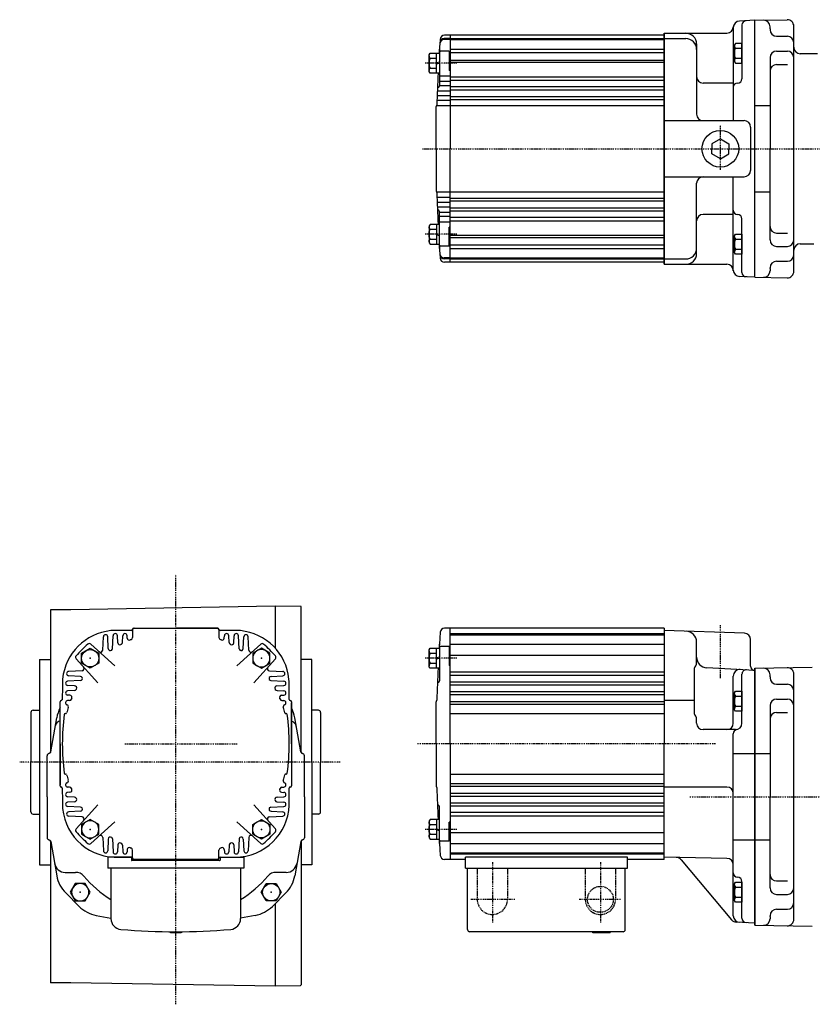
# Model space of a CAD drawing. Extents: x -552 to 523, y -195 to 283.
# Drawn here: x -552 to -185, y -194 to 262 of the extents above; entities that cross this region are included whole.
import ezdxf

# ---------------------------------------------------------------- set-up
doc = ezdxf.new("R2010")
doc.units = 0
doc.header["$MEASUREMENT"] = 0
doc.linetypes.add('CENTER', pattern=[1, 0.5, -0.25, 0, -0.25])
doc.linetypes.add('DASHED', pattern=[0.75, 0.5, -0.25])
doc.layers.get('0').update_dxf_attribs({"color": 53})

# ---------------------------------------------------------------- blocks, each defined once
blk = doc.blocks.new('ZU_SYM_K__CAD_SYM_POO_SYM_N20_-1')
at = {"linetype": 'Continuous', "lineweight": -3}
for p, q in [((-4.6, 0.000001), (-2.300001, 4)), ((-2.299999, 4), (2.299999, 4)), ((2.300001, 4), (4.6, 0.000001)), ((-2.300001, -4), (-4.6, -0.000001)), ((2.299999, -4), (-2.299999, -4)), ((4.6, -0.000001), (2.300001, -4))]:
    blk.add_line(p, q, dxfattribs=at)
blk.add_circle((0, 0), 4, dxfattribs=at)
blk.add_point((0, 0), dxfattribs=at)
blk = doc.blocks.new('ZU_SYM_K__CAD_SYM_POO_SYM_N20_00001-1')
at = {"linetype": 'Continuous', "lineweight": -3}
for p, q in [((-4.6, 0.000001), (-2.300001, 4)), ((-2.299999, 4), (2.299999, 4)), ((2.300001, 4), (4.6, 0.000001)), ((-2.300001, -4), (-4.6, -0.000001)), ((2.299999, -4), (-2.299999, -4)), ((4.6, -0.000001), (2.300001, -4))]:
    blk.add_line(p, q, dxfattribs=at)
blk.add_circle((0, 0), 4, dxfattribs=at)
blk.add_point((0, 0), dxfattribs=at)
blk = doc.blocks.new('ZU_SYM_K__CAD_SYM_POO_SYM_P28_-1')
at = {"linetype": 'Continuous', "lineweight": -3}
for p, q in [((0, 4.6), (-3.983716, 2.300001)), ((0.000001, 4.6), (3.983717, 2.300002)), ((-3.983716, 2.300001), (-3.983716, 0)), ((-3.983716, -2.300001), (-3.983716, 0)), ((3.983717, 2.300002), (3.983717, 0)), ((3.983717, -2.300002), (3.983717, 0)), ((0.000001, -4.6), (-3.983717, -2.300001)), ((0.000001, -4.6), (3.983717, -2.300002))]:
    blk.add_line(p, q, dxfattribs=at)
blk.add_circle((0, 0), 8.5, dxfattribs=at)
blk.add_point((0, 0), dxfattribs=at)
blk = doc.blocks.new('B1')
at = {"linetype": 'Continuous', "lineweight": -3}
for p, q in [((-4.799962, 3.900001), (-4.299962, 4.599999)), ((-4.299978, 4.600015), (0.000013, 4.599998)), ((-1.300018, -4.599993), (-1.299981, 4.600004)), ((0.000016, 4.599992), (-0.000021, -4.599992)), ((-4.80001, -3.899973), (-4.799979, 3.900012)), ((-4.299987, 2.300014), (-1.29999, 2.300004)), ((-1.299999, 0.300007), (-0.000001, 0.600002)), ((-4.299996, -4.599962), (-4.79999, -3.899959)), ((-4.300006, -2.29998), (-1.300007, -2.299992)), ((-1.3, -0.299995), (-0.000004, -0.000001)), ((-0.000025, -4.599994), (-4.300015, -4.599977))]:
    blk.add_line(p, q, dxfattribs=at)
for centre, radius, start, end in [((0.740001, -0.000003), 5.539999, 155.470187, 204.52925), ((-3.229986, 3.450012), 1.57, 179.999745, 227.099746), ((-3.230014, -3.449986), 1.57, 132.899744, 179.999745)]:
    blk.add_arc(centre, radius, start, end, dxfattribs=at)
blk.add_point((0, 0), dxfattribs=at)
blk = doc.blocks.new('B2')
at = {"linetype": 'Continuous', "lineweight": -3}
for p, q in [((-4.799962, 3.900001), (-4.299962, 4.599999)), ((-4.299978, 4.600015), (0.000013, 4.599998)), ((-1.300018, -4.599993), (-1.299981, 4.600004)), ((0.000016, 4.599992), (-0.000021, -4.599992)), ((-4.80001, -3.899973), (-4.799979, 3.900012)), ((-4.299987, 2.300014), (-1.29999, 2.300004)), ((-1.299999, 0.300007), (-0.000001, 0.600002)), ((-4.299996, -4.599962), (-4.79999, -3.899959)), ((-4.300006, -2.29998), (-1.300007, -2.299992)), ((-1.3, -0.299995), (-0.000004, -0.000001)), ((-0.000025, -4.599994), (-4.300015, -4.599977))]:
    blk.add_line(p, q, dxfattribs=at)
for centre, radius, start, end in [((0.740001, -0.000003), 5.539999, 155.470187, 204.52925), ((-3.229986, 3.450012), 1.57, 179.999745, 227.099746), ((-3.230014, -3.449986), 1.57, 132.899744, 179.999745)]:
    blk.add_arc(centre, radius, start, end, dxfattribs=at)
blk.add_point((0, 0), dxfattribs=at)
blk = doc.blocks.new('B3')
at = {"linetype": 'Continuous', "lineweight": -3}
for p, q in [((-4.799962, 3.900001), (-4.299962, 4.599999)), ((-4.299978, 4.600015), (0.000013, 4.599998)), ((-1.300018, -4.599993), (-1.299981, 4.600004)), ((0.000016, 4.599992), (-0.000021, -4.599992)), ((-4.80001, -3.899973), (-4.799979, 3.900012)), ((-4.299987, 2.300014), (-1.29999, 2.300004)), ((-1.299999, 0.300007), (-0.000001, 0.600002)), ((-4.299996, -4.599962), (-4.79999, -3.899959)), ((-4.300006, -2.29998), (-1.300007, -2.299992)), ((-1.3, -0.299995), (-0.000004, -0.000001)), ((-0.000025, -4.599994), (-4.300015, -4.599977))]:
    blk.add_line(p, q, dxfattribs=at)
for centre, radius, start, end in [((0.740001, -0.000003), 5.539999, 155.470187, 204.52925), ((-3.229986, 3.450012), 1.57, 179.999745, 227.099746), ((-3.230014, -3.449986), 1.57, 132.899744, 179.999745)]:
    blk.add_arc(centre, radius, start, end, dxfattribs=at)
blk.add_point((0, 0), dxfattribs=at)
blk = doc.blocks.new('B4')
at = {"linetype": 'Continuous', "lineweight": -3}
for p, q in [((-4.799962, 3.900001), (-4.299962, 4.599999)), ((-4.299978, 4.600015), (0.000013, 4.599998)), ((-1.300018, -4.599993), (-1.299981, 4.600004)), ((0.000016, 4.599992), (-0.000021, -4.599992)), ((-4.80001, -3.899973), (-4.799979, 3.900012)), ((-4.299987, 2.300014), (-1.29999, 2.300004)), ((-1.299999, 0.300007), (-0.000001, 0.600002)), ((-4.299996, -4.599962), (-4.79999, -3.899959)), ((-4.300006, -2.29998), (-1.300007, -2.299992)), ((-1.3, -0.299995), (-0.000004, -0.000001)), ((-0.000025, -4.599994), (-4.300015, -4.599977))]:
    blk.add_line(p, q, dxfattribs=at)
for centre, radius, start, end in [((0.740001, -0.000003), 5.539999, 155.470187, 204.52925), ((-3.229986, 3.450012), 1.57, 179.999745, 227.099746), ((-3.230014, -3.449986), 1.57, 132.899744, 179.999745)]:
    blk.add_arc(centre, radius, start, end, dxfattribs=at)
blk.add_point((0, 0), dxfattribs=at)
blk = doc.blocks.new('B9')
at = {"linetype": 'Continuous', "lineweight": -3}
for p, q in [((-4.6, 0.000001), (-2.300001, 4)), ((-2.299999, 4), (2.299999, 4)), ((2.300001, 4), (4.6, 0.000001)), ((-2.300001, -4), (-4.6, -0.000001)), ((2.299999, -4), (-2.299999, -4)), ((4.6, -0.000001), (2.300001, -4))]:
    blk.add_line(p, q, dxfattribs=at)
blk.add_circle((0, 0), 4, dxfattribs=at)
blk.add_point((0, 0), dxfattribs=at)
blk = doc.blocks.new('B10')
at = {"linetype": 'Continuous', "lineweight": -3}
for p, q in [((-4.6, 0.000001), (-2.300001, 4)), ((-2.299999, 4), (2.299999, 4)), ((2.300001, 4), (4.6, 0.000001)), ((-2.300001, -4), (-4.6, -0.000001)), ((2.299999, -4), (-2.299999, -4)), ((4.6, -0.000001), (2.300001, -4))]:
    blk.add_line(p, q, dxfattribs=at)
blk.add_circle((0, 0), 4, dxfattribs=at)
blk.add_point((0, 0), dxfattribs=at)
blk = doc.blocks.new('B11')
at = {"linetype": 'Continuous', "lineweight": -3}
for p, q in [((-4.6, 0.000001), (-2.300001, 4)), ((-2.299999, 4), (2.299999, 4)), ((2.300001, 4), (4.6, 0.000001)), ((-2.300001, -4), (-4.6, -0.000001)), ((2.299999, -4), (-2.299999, -4)), ((4.6, -0.000001), (2.300001, -4))]:
    blk.add_line(p, q, dxfattribs=at)
blk.add_circle((0, 0), 4, dxfattribs=at)
blk.add_point((0, 0), dxfattribs=at)
blk = doc.blocks.new('B12')
at = {"linetype": 'Continuous', "lineweight": -3}
for p, q in [((-4.6, 0.000001), (-2.300001, 4)), ((-2.299999, 4), (2.299999, 4)), ((2.300001, 4), (4.6, 0.000001)), ((-2.300001, -4), (-4.6, -0.000001)), ((2.299999, -4), (-2.299999, -4)), ((4.6, -0.000001), (2.300001, -4))]:
    blk.add_line(p, q, dxfattribs=at)
blk.add_circle((0, 0), 4, dxfattribs=at)
blk.add_point((0, 0), dxfattribs=at)
blk = doc.blocks.new('B13')
at = {"linetype": 'Continuous', "lineweight": -3}
for p, q in [((-3.499965, 3.9), (-2.999964, 4.599998)), ((-2.999979, 4.600012), (0.000019, 4.600001)), ((0.000019, 4.6), (-0.000019, -4.6)), ((-3.500012, -3.89998), (-3.49998, 3.90001)), ((-2.999989, 2.300011), (0.000009, 2.3)), ((-2.999996, -4.59997), (-3.499991, -3.899967)), ((-3.000008, -2.299986), (-0.000008, -2.299998)), ((-0.000018, -4.599998), (-3.000017, -4.599986))]:
    blk.add_line(p, q, dxfattribs=at)
for centre, radius, start, end in [((2.040001, -0.000008), 5.539999, 155.470187, 204.52925), ((-1.929986, 3.450007), 1.57, 179.999745, 227.099746), ((-1.930014, -3.449991), 1.57, 132.899744, 179.999745)]:
    blk.add_arc(centre, radius, start, end, dxfattribs=at)
blk.add_point((0, 0), dxfattribs=at)
blk = doc.blocks.new('B14')
at = {"linetype": 'Continuous', "lineweight": -3}
for p, q in [((-3.499965, 3.9), (-2.999964, 4.599998)), ((-2.999979, 4.600012), (0.000019, 4.600001)), ((0.000019, 4.6), (-0.000019, -4.6)), ((-3.500012, -3.89998), (-3.49998, 3.90001)), ((-2.999989, 2.300011), (0.000009, 2.3)), ((-2.999996, -4.59997), (-3.499991, -3.899967)), ((-3.000008, -2.299986), (-0.000008, -2.299998)), ((-0.000018, -4.599998), (-3.000017, -4.599986))]:
    blk.add_line(p, q, dxfattribs=at)
for centre, radius, start, end in [((2.040001, -0.000008), 5.539999, 155.470187, 204.52925), ((-1.929986, 3.450007), 1.57, 179.999745, 227.099746), ((-1.930014, -3.449991), 1.57, 132.899744, 179.999745)]:
    blk.add_arc(centre, radius, start, end, dxfattribs=at)
blk.add_point((0, 0), dxfattribs=at)
blk = doc.blocks.new('B15')
at = {"linetype": 'Continuous', "lineweight": -3}
for p, q in [((-3.499965, 3.9), (-2.999964, 4.599998)), ((-2.999979, 4.600012), (0.000019, 4.600001)), ((0.000019, 4.6), (-0.000019, -4.6)), ((-3.500012, -3.89998), (-3.49998, 3.90001)), ((-2.999989, 2.300011), (0.000009, 2.3)), ((-2.999996, -4.59997), (-3.499991, -3.899967)), ((-3.000008, -2.299986), (-0.000008, -2.299998)), ((-0.000018, -4.599998), (-3.000017, -4.599986))]:
    blk.add_line(p, q, dxfattribs=at)
for centre, radius, start, end in [((2.040001, -0.000008), 5.539999, 155.470187, 204.52925), ((-1.929986, 3.450007), 1.57, 179.999745, 227.099746), ((-1.930014, -3.449991), 1.57, 132.899744, 179.999745)]:
    blk.add_arc(centre, radius, start, end, dxfattribs=at)
blk.add_point((0, 0), dxfattribs=at)
blk = doc.blocks.new('B16')
at = {"linetype": 'Continuous', "lineweight": -3}
for p, q in [((-3.499965, 3.9), (-2.999964, 4.599998)), ((-2.999979, 4.600012), (0.000019, 4.600001)), ((0.000019, 4.6), (-0.000019, -4.6)), ((-3.500012, -3.89998), (-3.49998, 3.90001)), ((-2.999989, 2.300011), (0.000009, 2.3)), ((-2.999996, -4.59997), (-3.499991, -3.899967)), ((-3.000008, -2.299986), (-0.000008, -2.299998)), ((-0.000018, -4.599998), (-3.000017, -4.599986))]:
    blk.add_line(p, q, dxfattribs=at)
for centre, radius, start, end in [((2.040001, -0.000008), 5.539999, 155.470187, 204.52925), ((-1.929986, 3.450007), 1.57, 179.999745, 227.099746), ((-1.930014, -3.449991), 1.57, 132.899744, 179.999745)]:
    blk.add_arc(centre, radius, start, end, dxfattribs=at)
blk.add_point((0, 0), dxfattribs=at)

msp = doc.modelspace()

# ---------------------------------------------------------------- linework, layer by layer
at = {"linetype": 'Continuous', "lineweight": -3}
for p, q in [((-211.788337, 261.609277), (-218.945344, 261.234194)), ((-211.788337, 261.573463), (-196.839474, 261.847838)), ((-211.788337, 142.609277), (-211.788337, 261.609277)), ((-253.788337, 202.109277), (-253.788337, 255.609277)), ((-253.788337, 255.609277), (-224.788337, 255.609277)), ((-253.788337, 255.609277), (-253.788337, 202.109277)), ((-221.788337, 258.609277), (-221.788337, 215.109277)), ((-217.788337, 259.396901), (-217.788337, 234.539854)), ((-204.788103, 257.609277), (-204.788103, 258.609277)), ((-204.788103, 257.609277), (-204.788103, 257.205585)), ((-193.788103, 145.370277), (-193.788103, 258.848278)), ((-352.788337, 252.609277), (-355.601306, 252.609277)), ((-352.788337, 253.109277), (-355.566299, 253.109277)), ((-352.788337, 254.609277), (-355.459114, 254.609277)), ((-253.788337, 254.609277), (-352.788337, 254.609277)), ((-352.788337, 254.609277), (-352.788337, 202.109277)), ((-352.788337, 253.109277), (-253.788337, 253.109277)), ((-352.788337, 252.609277), (-253.788337, 252.609277)), ((-253.788337, 254.609277), (-253.788337, 202.109277)), ((-253.788337, 253.109277), (-243.788337, 253.109277)), ((-201.788103, 254.205585), (-196.788103, 254.205585)), ((-357.788337, 246.707257), (-357.788337, 231.307918)), ((-353.288337, 247.207257), (-357.288337, 247.207257)), ((-353.288337, 247.207257), (-353.288337, 238.357676)), ((-352.788337, 248.242359), (-253.788337, 248.242359)), ((-352.788337, 246.613932), (-253.788337, 246.613932)), ((-238.788337, 250.609277), (-238.788337, 218.109277)), ((-201.788103, 247.294009), (-196.788103, 247.294009)), ((-353.288337, 245.448676), (-352.788337, 245.448676)), ((-352.788337, 243.151191), (-253.788337, 243.151191)), ((-352.788337, 242.149712), (-253.788337, 242.149712)), ((-204.788103, 244.294009), (-204.788103, 202.109277)), ((-182.892009, 246.109277), (-190.788103, 246.109277)), ((-352.788337, 238.357676), (-353.288337, 238.357676)), ((-201.788103, 241.110544), (-196.788103, 241.110544)), ((-357.788337, 235.933025), (-352.788337, 235.933025)), ((-357.788337, 233.324762), (-352.788337, 233.324762)), ((-352.788337, 235.412878), (-253.788337, 235.412878)), ((-352.788337, 233.823668), (-253.788337, 233.823668)), ((-221.788337, 232.539854), (-235.788337, 232.539854)), ((-358.773939, 228.940091), (-352.788337, 228.940091)), ((-357.788337, 231.423445), (-352.788337, 231.423445)), ((-352.788337, 230.865672), (-253.788337, 230.865672)), ((-352.788337, 229.386649), (-253.788337, 229.386649)), ((-358.928429, 224.553469), (-352.788337, 224.553469)), ((-358.853682, 226.773592), (-352.788337, 226.773592)), ((-352.788337, 226.293918), (-253.788337, 226.293918)), ((-352.788337, 224.947516), (-253.788337, 224.947516)), ((-359.288337, 202.109277), (-359.288337, 221.609277)), ((-359.041129, 222.109277), (-352.788337, 222.109277)), ((-352.788337, 222.109277), (-253.788337, 222.109277)), ((-211.788337, 222.109277), (-204.788103, 222.109277)), ((-253.788337, 215.109277), (-216.788337, 215.109277)), ((-213.788337, 212.109277), (-213.788337, 192.109277)), ((-359.288337, 202.109277), (-359.288337, 182.609277)), ((-352.788337, 149.609277), (-352.788337, 202.109277)), ((-253.788337, 202.109277), (-253.788337, 148.609277)), ((-253.788337, 149.609277), (-253.788337, 202.109277)), ((-253.788337, 148.609277), (-253.788337, 202.109277)), ((-204.788103, 159.924546), (-204.788103, 202.109277)), ((-253.788337, 189.109277), (-216.788337, 189.109277)), ((-221.788337, 145.609277), (-221.788337, 189.109277)), ((-238.788337, 153.609277), (-238.788337, 186.109277)), ((-359.041129, 182.109277), (-352.788337, 182.109277)), ((-358.928429, 179.665084), (-352.788337, 179.665084)), ((-352.788337, 182.109277), (-253.788337, 182.109277)), ((-352.788337, 179.271037), (-253.788337, 179.271037)), ((-352.788337, 177.924635), (-253.788337, 177.924635)), ((-211.788337, 182.109277), (-204.788103, 182.109277)), ((-358.853682, 177.444961), (-352.788337, 177.444961)), ((-358.773939, 175.278462), (-352.788337, 175.278462)), ((-352.788337, 174.831904), (-253.788337, 174.831904)), ((-352.788337, 173.352881), (-253.788337, 173.352881)), ((-357.788337, 157.511297), (-357.788337, 172.910635)), ((-357.788337, 172.795108), (-352.788337, 172.795108)), ((-357.788337, 170.893792), (-352.788337, 170.893792)), ((-352.788337, 170.394886), (-253.788337, 170.394886)), ((-352.788337, 168.805676), (-253.788337, 168.805676)), ((-221.788337, 171.6787), (-235.788337, 171.6787)), ((-217.788337, 144.821652), (-217.788337, 169.6787)), ((-357.788337, 168.285528), (-352.788337, 168.285528)), ((-352.788337, 165.860877), (-353.288337, 165.860877)), ((-353.288337, 157.011297), (-353.288337, 165.860877)), ((-352.788337, 162.068841), (-253.788337, 162.068841)), ((-352.788337, 161.067363), (-253.788337, 161.067363)), ((-201.788103, 163.10801), (-196.788103, 163.10801)), ((-353.288337, 157.011297), (-357.288337, 157.011297)), ((-353.288337, 158.769877), (-352.788337, 158.769877)), ((-352.788337, 157.604621), (-253.788337, 157.604621)), ((-352.788337, 155.976194), (-253.788337, 155.976194)), ((-201.788103, 156.924546), (-196.788103, 156.924546)), ((-190.788103, 158.109675), (-184.497868, 158.109675)), ((-352.788337, 151.609277), (-355.601306, 151.609277)), ((-352.788337, 151.109277), (-355.566299, 151.109277)), ((-352.788337, 151.609277), (-253.788337, 151.609277)), ((-352.788337, 151.109277), (-253.788337, 151.109277)), ((-253.788337, 151.109277), (-243.788337, 151.109277)), ((-352.788337, 149.609277), (-355.459114, 149.609277)), ((-253.788337, 149.609277), (-352.788337, 149.609277)), ((-253.788337, 148.609277), (-224.788337, 148.609277)), ((-204.788103, 146.609277), (-204.788103, 147.01297)), ((-204.788103, 146.609277), (-204.788103, 147.01297)), ((-204.788103, 146.609277), (-204.788103, 145.609277)), ((-201.788103, 150.01297), (-196.788103, 150.01297)), ((-211.788337, 142.609277), (-218.945344, 142.98436)), ((-211.788337, 142.64509), (-196.839474, 142.370717)), ((-537.788328, -11.267417), (-537.788328, -77.403339)), ((-528.288328, -11.267417), (-537.788328, -11.267417)), ((-433.788328, -9.617914), (-528.288328, -11.267417)), ((-421.78793, -9.827381), (-433.788328, -9.617914)), ((-433.788328, -9.617914), (-433.788328, -29.022531)), ((-421.78793, -77.403965), (-421.78793, -9.827381)), ((-499.788328, -20.537703), (-499.788328, -24.131504)), ((-499.288328, -19.837703), (-460.288328, -19.837703)), ((-499.088328, -19.837703), (-479.788328, -19.837703)), ((-498.538328, -19.837703), (-461.038328, -19.837703)), ((-460.488328, -19.837703), (-479.788328, -19.837703)), ((-459.788328, -20.537703), (-459.788328, -24.131504)), ((-352.788337, -19.837703), (-355.385852, -19.837703)), ((-352.788337, -73.337703), (-352.788337, -19.837703)), ((-253.788337, -19.837703), (-352.788337, -19.837703)), ((-352.788337, -22.337703), (-253.788337, -22.337703)), ((-216.683638, -22.133428), (-253.788352, -20.837703)), ((-253.788337, -19.837703), (-253.788337, -73.337703)), ((-507.986969, -37.246338), (-519.129441, -27.213611)), ((-513.612076, -29.989002), (-513.286957, -23.785367)), ((-511.003813, -29.240388), (-511.289698, -23.785367)), ((-509.102496, -29.306206), (-508.786957, -23.285367)), ((-506.619142, -26.539764), (-506.789698, -23.285367)), ((-504.452643, -26.446847), (-504.286957, -23.285367)), ((-502.23252, -24.376389), (-502.289698, -23.285367)), ((-457.344135, -24.376389), (-457.286957, -23.285367)), ((-455.124012, -26.446847), (-455.289698, -23.285367)), ((-452.957513, -26.539764), (-452.786957, -23.285367)), ((-451.589686, -37.246338), (-440.447214, -27.213611)), ((-450.474159, -29.306206), (-450.789698, -23.285367)), ((-448.572843, -29.240388), (-448.286957, -23.785367)), ((-445.964579, -29.989002), (-446.289698, -23.785367)), ((-352.788337, -22.837703), (-253.788337, -22.837703)), ((-352.788337, -27.204621), (-253.788337, -27.204621)), ((-238.788337, -36.405904), (-238.788337, -26.242339)), ((-213.788337, -37.337703), (-213.788337, -25.1316)), ((-357.788337, -28.739723), (-357.788337, -44.139062)), ((-353.288337, -28.239723), (-357.288337, -28.239723)), ((-353.288337, -28.239723), (-353.288337, -37.089304)), ((-353.288337, -29.998304), (-352.788337, -29.998304)), ((-542.788328, -34.337859), (-542.788328, -129.337859)), ((-542.788328, -34.337859), (-537.788328, -34.337859)), ((-515.879693, -45.139061), (-525.91242, -33.996589)), ((-443.696963, -45.139061), (-433.664236, -33.996589)), ((-416.788328, -34.337859), (-421.788328, -34.337859)), ((-416.78793, -81.609186), (-416.78793, -34.337859)), ((-352.788337, -32.295789), (-253.788337, -32.295789)), ((-523.137028, -39.513954), (-529.340664, -39.839073)), ((-436.439627, -39.513954), (-430.235992, -39.839073)), ((-352.788337, -37.089304), (-353.288337, -37.089304)), ((-352.788337, -40.034102), (-253.788337, -40.034102)), ((-239.788337, -59.643529), (-239.788337, -38.137955)), ((-211.788337, -39.337703), (-234.050016, -38.171017)), ((-211.788337, -38.355158), (-185.235746, -37.900408)), ((-211.788337, -97.837703), (-211.788337, -38.337703)), ((-211.788337, -38.337703), (-211.788337, -97.837703)), ((-211.788337, -156.337703), (-211.788337, -39.337703)), ((-211.788337, -97.837703), (-211.788337, -39.337703)), ((-523.819824, -44.023534), (-529.840664, -44.339073)), ((-523.885642, -42.122218), (-529.340664, -41.836332)), ((-435.756831, -44.023534), (-429.735992, -44.339073)), ((-435.691013, -42.122218), (-430.235992, -41.836332)), ((-352.788337, -41.623312), (-253.788337, -41.623312)), ((-352.788337, -44.581308), (-253.788337, -44.581308)), ((-221.788337, -63.779741), (-221.788337, -41.974965)), ((-217.788337, -63.779741), (-217.788337, -41.130816)), ((-204.788337, -42.337703), (-204.788337, -41.337703)), ((-204.788337, -42.337703), (-204.788337, -42.741395)), ((-193.788337, -154.576703), (-193.788337, -41.098702)), ((-526.586266, -46.506888), (-529.840664, -46.336332)), ((-526.679183, -48.673387), (-529.840664, -48.839073)), ((-432.990389, -46.506888), (-429.735992, -46.336332)), ((-432.897472, -48.673387), (-429.735992, -48.839073)), ((-352.788337, -46.060331), (-253.788337, -46.060331)), ((-352.788337, -49.153062), (-253.788337, -49.153062)), ((-201.788337, -45.741395), (-196.788337, -45.741395)), ((-533.288328, -92.837703), (-533.288328, -53.837703)), ((-528.749641, -50.89351), (-529.840664, -50.836332)), ((-528.922807, -53.29097), (-529.840664, -53.339073)), ((-430.827014, -50.89351), (-429.735992, -50.836332)), ((-430.653849, -53.29097), (-429.735992, -53.339073)), ((-426.288328, -53.837703), (-426.288328, -92.837703)), ((-426.288328, -56.757084), (-426.288328, -54.337703)), ((-359.288337, -73.337703), (-359.288337, -53.837703)), ((-352.788337, -50.499463), (-253.788337, -50.499463)), ((-352.788337, -53.709668), (-253.788337, -53.709668)), ((-239.788337, -53.337703), (-253.788337, -53.337703)), ((-201.788337, -52.652971), (-196.788337, -52.652971)), ((-546.788328, -58.837859), (-546.788328, -81.837859)), ((-545.788328, -57.837859), (-542.788328, -57.837859)), ((-533.288328, -73.337703), (-533.288328, -56.757084)), ((-426.288328, -73.337703), (-426.288328, -56.757084)), ((-413.788328, -57.837859), (-416.788328, -57.837859)), ((-412.788328, -58.837859), (-412.788328, -81.837859)), ((-352.788337, -54.951588), (-253.788337, -54.951588)), ((-204.788337, -55.652971), (-204.788337, -97.837703)), ((-201.788337, -58.836436), (-196.788337, -58.836436)), ((-537.647887, -77.041221), (-534.871987, -61.29831)), ((-530.868245, -59.337703), (-530.766264, -59.337703)), ((-428.708411, -59.337703), (-428.810391, -59.337703)), ((-421.928769, -77.041221), (-424.704669, -61.29831)), ((-352.788337, -59.337703), (-253.788337, -59.337703)), ((-238.788337, -63.779741), (-238.788337, -61.37558)), ((-220.788337, -66.779741), (-235.788337, -66.779741)), ((-221.788337, -152.966731), (-221.788337, -68.67872)), ((-533.288328, -73.337703), (-533.288328, -92.379663)), ((-359.288337, -73.337703), (-359.288337, -92.837703)), ((-352.788337, -73.337703), (-352.788337, -126.837703)), ((-253.788337, -126.837703), (-253.788337, -73.337703)), ((-546.788328, -104.837859), (-546.788328, -81.837859)), ((-539.288328, -97.837703), (-539.288328, -78.837703)), ((-420.288328, -97.837703), (-420.288328, -78.837703)), ((-416.78793, -81.609186), (-416.78793, -129.337859)), ((-412.788328, -104.837859), (-412.788328, -81.837859)), ((-221.788337, -77.837703), (-211.788337, -77.837703)), ((-211.788337, -77.837703), (-204.788337, -77.837703)), ((-530.868245, -87.337703), (-530.766264, -87.337703)), ((-428.708411, -87.337703), (-428.810391, -87.337703)), ((-352.788337, -87.337703), (-253.788337, -87.337703)), ((-528.922807, -93.384435), (-529.840664, -93.336332)), ((-430.653849, -93.384435), (-429.735992, -93.336332)), ((-352.788337, -91.723818), (-253.788337, -91.723818)), ((-352.788337, -92.965738), (-253.788337, -92.965738)), ((-224.788337, -93.337703), (-253.788337, -93.337703)), ((-539.288328, -97.837703), (-539.288328, -116.837703)), ((-528.749641, -95.781895), (-529.840664, -95.839073)), ((-526.679183, -98.002018), (-529.840664, -97.836332)), ((-526.586266, -100.168517), (-529.840664, -100.339073)), ((-432.990389, -100.168517), (-429.735992, -100.339073)), ((-432.897472, -98.002018), (-429.735992, -97.836332)), ((-430.827014, -95.781895), (-429.735992, -95.839073)), ((-420.288328, -97.837703), (-420.288328, -116.837703)), ((-352.788337, -96.175943), (-253.788337, -96.175943)), ((-352.788337, -97.522345), (-253.788337, -97.522345)), ((-211.788337, -97.837703), (-211.788337, -157.337703)), ((-211.788337, -157.337703), (-211.788337, -97.837703)), ((-204.788337, -140.022434), (-204.788337, -97.837703)), ((-523.819824, -102.651871), (-529.840664, -102.336332)), ((-523.885642, -104.553187), (-529.340664, -104.839073)), ((-515.879693, -101.536344), (-525.91242, -112.678816)), ((-443.696963, -101.536344), (-433.664236, -112.678816)), ((-435.756831, -102.651871), (-429.735992, -102.336332)), ((-435.691013, -104.553187), (-430.235992, -104.839073)), ((-357.788337, -117.935683), (-357.788337, -102.536345)), ((-352.788337, -100.615076), (-253.788337, -100.615076)), ((-352.788337, -102.094099), (-253.788337, -102.094099)), ((-545.788328, -105.837859), (-542.788328, -105.837859)), ((-523.137028, -107.161451), (-529.340664, -106.836332)), ((-436.439627, -107.161451), (-430.235992, -106.836332)), ((-413.788328, -105.837859), (-416.788328, -105.837859)), ((-352.788337, -105.052094), (-253.788337, -105.052094)), ((-352.788337, -106.641304), (-253.788337, -106.641304)), ((-507.986969, -109.429067), (-519.129441, -119.461794)), ((-451.589686, -109.429067), (-440.447214, -119.461794)), ((-352.788337, -109.586102), (-353.288337, -109.586102)), ((-353.288337, -118.435683), (-353.288337, -109.586102)), ((-537.788328, -118.272066), (-537.788328, -183.950955)), ((-513.612076, -116.686403), (-513.286957, -122.890038)), ((-511.003813, -117.435017), (-511.289698, -122.890038)), ((-509.102496, -117.369199), (-508.786957, -123.390038)), ((-450.474159, -117.369199), (-450.789698, -123.390038)), ((-448.572843, -117.435017), (-448.286957, -122.890038)), ((-445.964579, -116.686403), (-446.289698, -122.890038)), ((-421.78793, -118.27144), (-421.78793, -184.891067)), ((-353.288337, -118.435683), (-357.288337, -118.435683)), ((-353.288337, -116.677103), (-352.788337, -116.677103)), ((-352.788337, -114.379617), (-253.788337, -114.379617)), ((-221.788337, -117.837703), (-211.788337, -117.837703)), ((-211.788337, -117.837703), (-204.788337, -117.837703)), ((-537.647887, -118.634184), (-534.871987, -134.377095)), ((-506.619142, -120.135641), (-506.789698, -123.390038)), ((-504.452643, -120.228558), (-504.286957, -123.390038)), ((-502.23252, -122.299016), (-502.289698, -123.390038)), ((-499.788328, -126.137703), (-499.788328, -122.543901)), ((-459.788328, -126.137703), (-459.788328, -122.543901)), ((-457.344135, -122.299016), (-457.286957, -123.390038)), ((-455.124012, -120.228558), (-455.289698, -123.390038)), ((-452.957513, -120.135641), (-452.786957, -123.390038)), ((-421.928769, -118.634184), (-424.704669, -134.377095)), ((-352.788337, -119.470786), (-253.788337, -119.470786)), ((-500.288328, -125.837703), (-511.288328, -125.837703)), ((-511.288328, -125.837703), (-511.288328, -130.837703)), ((-500.288328, -125.837703), (-500.288328, -127.137703)), ((-459.488328, -127.337703), (-500.088328, -127.337703)), ((-460.288328, -126.837703), (-499.288328, -126.837703)), ((-499.088328, -126.837703), (-479.788328, -126.837703)), ((-498.538328, -127.337703), (-498.538328, -126.837703)), ((-460.488328, -126.837703), (-479.788328, -126.837703)), ((-461.038328, -127.337703), (-461.038328, -126.837703)), ((-459.288328, -125.837703), (-448.288328, -125.837703)), ((-459.288328, -125.837703), (-459.288328, -127.137703)), ((-448.288328, -125.837703), (-448.288328, -130.837703)), ((-352.788337, -126.837703), (-355.385852, -126.837703)), ((-352.788337, -123.837703), (-253.788337, -123.837703)), ((-352.788337, -124.337703), (-253.788337, -124.337703)), ((-345.788337, -126.837703), (-352.788337, -126.837703)), ((-270.788337, -125.837703), (-345.788337, -125.837703)), ((-345.788337, -130.837703), (-345.788337, -125.837703)), ((-270.788337, -130.837703), (-270.788337, -125.837703)), ((-253.788337, -126.837703), (-270.788337, -126.837703)), ((-224.735964, -126.353541), (-253.788321, -125.84643)), ((-245.909531, -127.015935), (-222.581901, -154.816722)), ((-542.788328, -129.337859), (-537.788328, -129.337859)), ((-448.288328, -130.837703), (-511.288328, -130.837703)), ((-509.788328, -130.837703), (-509.788328, -154.276472)), ((-449.788328, -130.837703), (-449.788328, -154.276472)), ((-416.788328, -129.337859), (-421.788328, -129.337859)), ((-345.788337, -130.837703), (-270.788337, -130.837703)), ((-344.788337, -159.337703), (-344.788337, -130.837703)), ((-271.788337, -159.337703), (-271.788337, -130.837703)), ((-530.947925, -132.837703), (-526.173266, -132.837703)), ((-428.628731, -132.837703), (-433.403389, -132.837703)), ((-217.788337, -154.125327), (-217.788337, -137.031876)), ((-201.788337, -136.838969), (-196.788337, -136.838969)), ((-530.706472, -142.378974), (-524.496422, -148.589024)), ((-428.870183, -142.378974), (-435.080234, -148.589024)), ((-201.788337, -143.022434), (-196.788337, -143.022434)), ((-433.788328, -147.297118), (-433.788328, -185.600459)), ((-201.788337, -149.93401), (-196.788337, -149.93401)), ((-516.573102, -152.740471), (-509.788328, -153.974066)), ((-443.003554, -152.740471), (-449.788328, -153.974066)), ((-211.788337, -154.137703), (-211.788337, -156.337703)), ((-204.788337, -153.337703), (-204.788337, -152.93401)), ((-204.788337, -153.337703), (-204.788337, -152.93401)), ((-204.788337, -153.337703), (-204.788337, -154.337703)), ((-211.788337, -156.337703), (-220.440776, -155.884247)), ((-211.788337, -157.320247), (-185.235746, -157.774997)), ((-482.288328, -160.327286), (-482.288328, -160.837703)), ((-477.288328, -160.837703), (-482.288328, -160.837703)), ((-477.288328, -160.327286), (-477.288328, -160.837703)), ((-272.788337, -160.337703), (-343.788337, -160.337703)), ((-286.788337, -160.837703), (-286.788337, -160.337703)), ((-278.788337, -160.837703), (-286.788337, -160.837703)), ((-278.788337, -160.837703), (-278.788337, -160.337703)), ((-528.288328, -183.950955), (-537.788328, -183.950955)), ((-433.788328, -185.600146), (-528.288328, -183.950642)), ((-422.287778, -185.399716), (-433.788328, -185.600459)), ((-421.78793, -184.891067), (-422.287778, -185.399716))]:
    msp.add_line(p, q, dxfattribs=at)
at = {"linetype": 'CENTER', "lineweight": -3}
for p, q in [((-349.730936, 241.707257), (-364.362101, 241.707257)), ((-227.788337, 192.408497), (-227.788337, 213.268767)), ((-365.591412, 202.109277), (45, 202.109277)), ((-349.730936, 162.511297), (-364.362101, 162.511297)), ((-479.788328, -193.922824), (-479.788328, 4.917328)), ((-227.788337, -42.905053), (-227.788337, -18.441912)), ((-349.730936, -33.739723), (-364.362101, -33.739723)), ((-503.342089, -73.337703), (-451.372125, -73.337703)), ((-229.968313, -73.337703), (-367.949966, -73.337703)), ((-403.654249, -81.837859), (-552.004874, -81.837859)), ((-241.952812, -97.837703), (-157.484257, -97.837703)), ((-349.730936, -112.935683), (-364.362101, -112.935683)), ((-333.288337, -128.053852), (-333.288337, -156.033201)), ((-283.288337, -128.053852), (-283.288337, -156.033201)), ((-322.878039, -145.337703), (-343.25222, -145.337703)), ((-273.980003, -145.337703), (-293.169044, -145.337703))]:
    msp.add_line(p, q, dxfattribs=at)
at = {"linetype": 'DASHED', "lineweight": -3}
for p, q in [((-340.288337, -130.837703), (-340.288337, -145.337703)), ((-326.288337, -130.837703), (-326.288337, -145.337703)), ((-290.288337, -130.837703), (-290.288337, -145.337703)), ((-276.288337, -130.837703), (-276.288337, -145.337703))]:
    msp.add_line(p, q, dxfattribs=at)
msp.add_circle((-283.288337, -145.337703), 6, dxfattribs=at)
at = {"linetype": 'Continuous', "lineweight": -3}
for centre, radius, start, end in [((-218.788337, 258.238305), 3, 93, 180), ((-215.788337, 259.396901), 2, 93, 180), ((-207.788103, 258.609277), 3, 0, 90), ((-196.788103, 258.848278), 3, 0, 90.981173), ((-243.788337, 250.609277), 5, 0, 90), ((-224.788337, 258.609277), 3, 270, 0), ((-201.788103, 257.205585), 3, 180, 270), ((340.711663, 202.109277), 700, 175.85105, 176.379938), ((-355.601306, 250.609277), 2, 90, 176.015636), ((-355.566299, 251.109277), 2, 90, 175.974492), ((-355.459114, 252.609277), 2, 90, 175.85105), ((-243.788337, 248.109277), 5, 0, 90), ((-196.788103, 251.205585), 3, 0, 90), ((-367.788337, 248.236817), 10, 356.274963, 0), ((-357.288337, 246.707257), 0.5, 90, 180), ((-201.788103, 244.294009), 3, 90, 180), ((-196.788103, 244.294009), 3, 0, 90), ((-190.788103, 249.109277), 3, 180, 270), ((340.711663, 202.109277), 700, 177.134181, 178.347093), ((-201.788103, 238.110544), 3, 90, 180), ((-235.788337, 235.539854), 3, 180, 270), ((-219.788337, 230.539854), 2, 90, 180), ((-219.788337, 234.539854), 2, 270, 0), ((-357.747539, 229.600072), 1, 121.359036, 177.746047), ((-358.788337, 231.307918), 1, 301.359036, 0), ((-358.788337, 221.609277), 0.5, 135.115138, 180), ((-359.496864, 222.314961), 0.5, 315.115138, 358.347093), ((-235.788337, 218.109277), 3, 180, 270), ((-216.788337, 212.109277), 3, 0, 90), ((-216.788337, 192.109277), 3, 270, 0), ((-235.788337, 186.109277), 3, 90, 180), ((-358.788337, 182.609277), 0.5, 180, 224.884862), ((-359.496864, 181.903592), 0.5, 1.652907, 44.884862), ((340.711663, 202.109277), 700, 181.652907, 182.865819), ((-357.747539, 174.618481), 1, 182.253953, 238.640964), ((-358.788337, 172.910635), 1, 0, 58.640964), ((-219.788337, 173.6787), 2, 180, 270), ((-235.788337, 168.6787), 3, 90, 180), ((-219.788337, 169.6787), 2, 0, 90), ((-201.788103, 166.10801), 3, 180, 270), ((-201.788103, 159.924546), 3, 180, 270), ((-196.788103, 159.924546), 3, 270, 0), ((340.711663, 202.109277), 700, 183.620062, 184.14895), ((-367.788337, 155.981736), 10, 0, 3.725037), ((-357.288337, 157.511297), 0.5, 180, 270), ((-243.788337, 156.109277), 5, 270, 0), ((-190.788103, 155.109675), 3, 90, 180), ((-355.601306, 153.609277), 2, 183.984364, 270), ((-355.566299, 153.109277), 2, 184.025508, 270), ((-355.459114, 151.609277), 2, 184.14895, 270), ((-243.788337, 153.609277), 5, 270, 0), ((-196.788103, 153.01297), 3, 270, 0), ((-224.788337, 145.609277), 3, 0, 90), ((-218.788337, 145.980248), 3, 180, 267), ((-201.788103, 147.01297), 3, 90, 180), ((-215.788337, 144.821652), 2, 180, 267), ((-207.788103, 145.609277), 3, 270, 0), ((-196.788103, 145.370277), 3, 269.018827, 0), ((-507.288328, -45.837703), 25, 95.730175, 174.269825), ((-499.788328, -420.837703), 400, 90.07153, 91.431984), ((-507.788328, -23.337703), 1, 3, 177), ((-503.288328, -23.337703), 1, 3, 177), ((-500.288328, -20.337703), 0.5, 270, 0), ((-499.088328, -20.537703), 0.7, 90, 180), ((-499.288328, -20.337703), 0.5, 90, 180), ((-460.488328, -20.537703), 0.7, 0, 90), ((-460.288328, -20.337703), 0.5, 0, 90), ((-459.288328, -20.337703), 0.5, 180, 270), ((-459.788328, -420.837703), 400, 88.568016, 89.92847), ((-456.288328, -23.337703), 1, 3, 177), ((-451.788328, -23.337703), 1, 3, 177), ((-452.288328, -45.837703), 25, 5.730175, 84.269825), ((340.711663, -73.337703), 700, 175.768744, 176.379938), ((-355.385852, -21.837703), 2, 90, 175.768744), ((-243.788321, -26.242339), 5, 0, 88), ((-216.788337, -25.1316), 3, 0, 88), ((-479.788328, -73.337703), 61.5, 131.401106, 138.598894), ((-519.798572, -27.956755), 1, 48, 131.401106), ((-512.288328, -23.837703), 1, 3, 177), ((-505.620513, -26.487428), 1, 183, 298.871352), ((-479.788328, -73.337703), 52.5, 118.562834, 118.973449), ((-479.788328, -73.337703), 52.5, 118.562834, 118.973449), ((-505.451273, -26.394511), 1, 298.664584, 357), ((-501.233891, -24.324053), 1, 183, 293.63143), ((-479.788328, -73.337703), 52.5, 113.111602, 113.695081), ((-479.788328, -73.337703), 52.5, 113.111602, 113.663705), ((-500.788328, -24.131504), 1, 293.111602, 0), ((-458.788328, -24.131504), 1, 180, 246.888398), ((-479.788328, -73.337703), 52.5, 66.304919, 66.888398), ((-479.788328, -73.337703), 52.5, 66.336295, 66.888398), ((-458.342765, -24.324053), 1, 246.36857, 357), ((-454.125383, -26.394511), 1, 183, 241.335416), ((-479.788328, -73.337703), 52.5, 61.026551, 61.437166), ((-479.788328, -73.337703), 52.5, 61.026551, 61.437166), ((-453.956143, -26.487428), 1, 241.128648, 357), ((-447.288328, -23.837703), 1, 3, 177), ((-439.778084, -27.956755), 1, 48.598894, 132), ((-479.788328, -73.337703), 61.5, 41.401106, 48.598894), ((-367.788337, -27.210163), 10, 356.274963, 0), ((-514.610706, -29.936666), 1, 228, 357), ((-510.005183, -29.188052), 1, 183, 304.388476), ((-510.101126, -29.25387), 1, 304.513079, 357), ((-449.47553, -29.25387), 1, 183, 235.486921), ((-449.571472, -29.188052), 1, 235.611524, 357), ((-444.96595, -29.936666), 1, 183, 312), ((-357.288337, -28.739723), 0.5, 90, 180), ((-525.169275, -33.327458), 1, 138.598894, 222), ((-434.407381, -33.327458), 1, 318, 41.401106), ((-239.788337, -36.405904), 1, 300, 0), ((-233.788337, -33.17787), 5, 180, 267), ((-529.288328, -40.837703), 1, 93, 267), ((-523.189364, -38.515325), 1, 273, 42), ((-436.387291, -38.515325), 1, 138, 267), ((-430.288328, -40.837703), 1, 273, 87), ((340.711663, -73.337703), 700, 177.134181, 178.347093), ((-238.788337, -38.137955), 1, 120, 180), ((-218.788337, -41.974965), 3, 87, 180), ((-215.788337, -41.130816), 2, 87, 180), ((-211.788337, -37.337703), 2, 180, 270), ((-207.788337, -41.337703), 3, 0, 90), ((-196.788337, -41.098702), 3, 0, 90.981173), ((-132.288328, -53.337703), 400, 178.568016, 179.947), ((-529.788328, -45.337703), 1, 93, 267), ((-523.937978, -43.120847), 1, 328.884247, 87), ((-523.87216, -43.024905), 1, 273, 322.214197), ((-435.638677, -43.120847), 1, 93, 211.115753), ((-435.704495, -43.024905), 1, 217.785803, 267), ((-429.788328, -45.337703), 1, 273, 87), ((-827.288328, -53.337703), 400, 0.07153, 1.431984), ((-357.747539, -45.846908), 1, 121.359036, 177.746047), ((-358.788337, -44.139062), 1, 301.359036, 0), ((-201.788337, -42.741395), 3, 180, 270), ((-529.788328, -49.837703), 1, 93, 267), ((-526.731519, -47.674757), 1, 273, 331.335416), ((-526.638602, -47.505517), 1, 331.128648, 87), ((-479.788328, -73.337703), 52.5, 151.026551, 151.437166), ((-432.938053, -47.505517), 1, 93, 208.871352), ((-479.788328, -73.337703), 52.5, 28.562834, 28.973449), ((-432.845136, -47.674757), 1, 208.664584, 267), ((-429.788328, -49.837703), 1, 273, 87), ((-196.788337, -48.741395), 3, 0, 90), ((-532.788328, -53.837703), 0.5, 90, 180), ((-532.788328, -52.837703), 0.5, 270, 0), ((-529.788328, -54.337703), 1, 93, 249.929668), ((-528.975142, -52.292341), 1, 273, 336.835568), ((-528.801977, -51.89214), 1, 336.36857, 87), ((-479.788328, -73.337703), 52.5, 156.336295, 156.863111), ((-430.774678, -51.89214), 1, 93, 203.63143), ((-479.788328, -73.337703), 52.5, 23.136889, 23.663705), ((-430.601513, -52.292341), 1, 203.164432, 267), ((-429.788328, -54.337703), 1, 290.070332, 87), ((-426.788328, -52.837703), 0.5, 180, 270), ((-426.788328, -53.837703), 0.5, 0, 90), ((-358.788337, -53.837703), 0.5, 135.115138, 180), ((-359.496864, -53.132019), 0.5, 315.115138, 358.347093), ((-201.788337, -55.652971), 3, 90, 180), ((-196.788337, -55.652971), 3, 0, 90), ((-545.788328, -58.837859), 1, 90, 180), ((-520.09987, -63.903033), 15, 151.549677, 170), ((-530.766264, -58.837703), 0.5, 270, 344.122298), ((-479.788328, -73.337703), 52.5, 161.335429, 164.122298), ((-530.474675, -56.216247), 1, 341.335429, 69.929668), ((-429.101981, -56.216247), 1, 110.070332, 198.664571), ((-479.788328, -73.337703), 52.5, 15.877702, 18.664571), ((-428.810391, -58.837703), 0.5, 195.877702, 270), ((-439.476785, -63.903033), 15, 10, 28.450323), ((-413.788328, -58.837859), 1, 0, 90), ((-201.788337, -61.836436), 3, 90, 180), ((-532.591886, -65.643529), 3, 103.423521, 170), ((-432.288328, -73.337703), 100, 172.20215, 180), ((-530.868245, -59.837703), 0.5, 90, 172.20215), ((-428.708411, -59.837703), 0.5, 7.79785, 90), ((-527.288328, -73.337703), 100, 0, 7.79785), ((-426.950531, -65.837703), 3, 10, 77.247821), ((-238.788337, -59.643529), 1, 180, 240), ((-239.788337, -61.37558), 1, 0, 60), ((-235.788337, -63.779741), 3, 180, 270), ((-224.788337, -63.779741), 3, 270, 0), ((-220.788337, -63.779741), 3, 270, 0), ((-219.788337, -68.67872), 2, 101.536959, 180), ((-538.632694, -76.867573), 1, 279.914783, 350), ((-432.288328, -73.337703), 100, 180, 187.79785), ((-527.288328, -73.337703), 100, 352.20215, 0), ((-420.943961, -76.867573), 1, 190, 260.085217), ((-538.288328, -78.837703), 1, 99.914783, 180), ((-421.288328, -78.837703), 1, 0, 80.085217), ((-530.868245, -86.837703), 0.5, 187.79785, 270), ((-530.766264, -87.837703), 0.5, 15.877702, 90), ((-479.788328, -73.337703), 52.5, 195.877702, 198.664571), ((-530.474675, -90.459158), 1, 290.070332, 18.664571), ((-429.101981, -90.459158), 1, 161.335429, 249.929668), ((-479.788328, -73.337703), 52.5, 341.335429, 344.122298), ((-428.810391, -87.837703), 0.5, 90, 164.122298), ((-428.708411, -86.837703), 0.5, 270, 352.20215), ((-532.788328, -92.837703), 0.5, 180, 270), ((-532.788328, -93.837703), 0.5, 0, 90), ((-132.288328, -93.337703), 400, 180.07153, 181.431984), ((-529.788328, -92.337703), 1, 110.070332, 267), ((-528.975142, -94.383064), 1, 23.164432, 87), ((-528.801977, -94.783265), 1, 273, 23.63143), ((-479.788328, -73.337703), 52.5, 203.136889, 203.663705), ((-430.774678, -94.783265), 1, 156.36857, 267), ((-479.788328, -73.337703), 52.5, 336.336295, 336.863111), ((-430.601513, -94.383064), 1, 93, 156.835568), ((-429.788328, -92.337703), 1, 273, 69.929668), ((-827.288328, -93.337703), 400, 359.140459, 359.92847), ((-426.788328, -93.837703), 0.5, 90, 180), ((-426.788328, -92.837703), 0.5, 270, 0), ((-358.788337, -92.837703), 0.5, 180, 224.884862), ((-359.496864, -93.543388), 0.5, 1.652907, 44.884862), ((340.711663, -73.337703), 700, 181.652907, 182.865819), ((-224.788337, -96.337703), 3, 0, 90), ((-529.788328, -96.837703), 1, 93, 267), ((-526.731519, -99.000648), 1, 28.664584, 87), ((-526.638602, -99.169888), 1, 273, 28.871352), ((-479.788328, -73.337703), 52.5, 208.562834, 208.973449), ((-452.288328, -100.837703), 25, 275.730175, 3.43865), ((-432.938053, -99.169888), 1, 151.128648, 267), ((-479.788328, -73.337703), 52.5, 331.026551, 331.437166), ((-432.845136, -99.000648), 1, 93, 151.335416), ((-429.788328, -96.837703), 1, 273, 87), ((-507.288328, -100.837703), 25, 185.730175, 273.43865), ((-529.788328, -101.337703), 1, 93, 267), ((-523.937978, -103.554558), 1, 273, 31.115753), ((-523.87216, -103.6505), 1, 37.785803, 87), ((-435.638677, -103.554558), 1, 148.884247, 267), ((-435.704495, -103.6505), 1, 93, 142.214197), ((-429.788328, -101.337703), 1, 273, 87), ((-357.747539, -100.828498), 1, 182.253953, 238.640964), ((-358.788337, -102.536345), 1, 0, 58.640964), ((-545.788328, -104.837859), 1, 180, 270), ((-529.288328, -105.837703), 1, 93, 267), ((-523.189364, -108.16008), 1, 318, 87), ((-436.387291, -108.16008), 1, 93, 222), ((-430.288328, -105.837703), 1, 273, 87), ((-413.788328, -104.837859), 1, 270, 0), ((-525.169275, -113.347947), 1, 138, 221.401106), ((-434.407381, -113.347947), 1, 318.598894, 42), ((-538.288328, -116.837703), 1, 180, 260.085217), ((-538.632694, -118.807832), 1, 10, 80.085217), ((-479.788328, -73.337703), 61.5, 221.401106, 228.598894), ((-514.610706, -116.738739), 1, 3, 132), ((-510.005183, -117.487353), 1, 55.611524, 177), ((-510.101126, -117.421535), 1, 3, 55.486921), ((-449.47553, -117.421535), 1, 124.513079, 177), ((-449.571472, -117.487353), 1, 3, 124.388476), ((-444.96595, -116.738739), 1, 48, 177), ((-479.788328, -73.337703), 61.5, 311.401106, 318.598894), ((-420.943961, -118.807832), 1, 99.914783, 170), ((-421.288328, -116.837703), 1, 279.914783, 0), ((340.711663, -73.337703), 700, 183.620062, 184.231256), ((-357.288337, -117.935683), 0.5, 180, 270), ((-519.798572, -118.71865), 1, 228.598894, 312), ((-512.288328, -122.837703), 1, 183, 357), ((-505.620513, -120.187977), 1, 61.128648, 177), ((-479.788328, -73.337703), 52.5, 241.026551, 241.437166), ((-479.788328, -73.337703), 52.5, 241.026551, 241.437166), ((-505.451273, -120.280894), 1, 3, 61.335416), ((-501.233891, -122.351352), 1, 66.36857, 177), ((-479.788328, -73.337703), 52.5, 246.304919, 246.888398), ((-479.788328, -73.337703), 52.5, 246.336295, 246.888398), ((-500.788328, -122.543901), 1, 0, 66.888398), ((-458.788328, -122.543901), 1, 113.111602, 180), ((-479.788328, -73.337703), 52.5, 293.111602, 293.695081), ((-479.788328, -73.337703), 52.5, 293.111602, 293.663705), ((-458.342765, -122.351352), 1, 3, 113.63143), ((-454.125383, -120.280894), 1, 118.664584, 177), ((-479.788328, -73.337703), 52.5, 298.562834, 298.973449), ((-479.788328, -73.337703), 52.5, 298.562834, 298.973449), ((-453.956143, -120.187977), 1, 3, 118.871352), ((-447.288328, -122.837703), 1, 183, 357), ((-439.778084, -118.71865), 1, 228, 311.401106), ((-367.788337, -119.465244), 10, 0, 3.725037), ((-507.788328, -123.337703), 1, 183, 357), ((-499.788328, 274.162297), 400, 269.140459, 269.92847), ((-503.288328, -123.337703), 1, 183, 357), ((-500.288328, -126.337703), 0.5, 0, 90), ((-500.088328, -127.137703), 0.2, 180, 270), ((-499.088328, -126.137703), 0.7, 180, 270), ((-499.288328, -126.337703), 0.5, 180, 270), ((-460.488328, -126.137703), 0.7, 270, 0), ((-460.288328, -126.337703), 0.5, 270, 0), ((-459.288328, -126.337703), 0.5, 90, 180), ((-459.488328, -127.137703), 0.2, 270, 0), ((-459.788328, 274.162297), 400, 270.07153, 271.431984), ((-459.788328, 274.162297), 400, 270.07153, 271.431984), ((-456.288328, -123.337703), 1, 183, 357), ((-451.788328, -123.337703), 1, 183, 357), ((-355.385852, -124.837703), 2, 184.231256, 270), ((-248.207664, -128.944298), 3, 40, 89), ((-224.788337, -129.353084), 3, 0, 89), ((-530.947925, -127.837703), 5, 190, 270), ((-428.628731, -127.837703), 5, 270, 350), ((-520.09987, -131.772372), 15, 190, 225), ((-526.173266, -137.837703), 5, 40.772805, 90), ((-479.788328, -97.837703), 56.25, 220.772805, 237.769047), ((-479.788328, -97.837703), 56.25, 302.230953, 319.227195), ((-433.403389, -137.837703), 5, 90, 139.227195), ((-439.476785, -131.772372), 15, 315, 350), ((-219.788337, -133.031876), 2, 180, 270), ((-219.788337, -137.031876), 2, 0, 90), ((-201.788337, -133.838969), 3, 180, 270), ((-201.788337, -140.022434), 3, 180, 270), ((-196.788337, -140.022434), 3, 270, 0), ((-513.88982, -137.982422), 15, 225, 259.695154), ((-445.686835, -137.982422), 15, 280.304846, 315), ((-201.788337, -152.93401), 3, 90, 180), ((-196.788337, -146.93401), 3, 270, 0), ((-504.788328, -154.276472), 5, 180, 265.138595), ((-454.788328, -154.276472), 5, 274.861405, 0), ((-220.283768, -152.888359), 3, 220, 267), ((-218.788337, -152.966731), 3, 180, 267), ((-215.788337, -154.125327), 2, 180, 267), ((-207.788337, -154.337703), 3, 270, 0), ((-196.788337, -154.576703), 3, 269.018827, 0), ((-479.788328, 139.662297), 300, 265.138595, 274.861405), ((-343.788337, -159.337703), 1, 180, 270), ((-272.788337, -159.337703), 1, 270, 0)]:
    msp.add_arc(centre, radius, start, end, dxfattribs=at)
at = {"linetype": 'DASHED', "lineweight": -3}
for centre in [(-333.288337, -145.337703), (-283.288337, -145.337703)]:
    msp.add_arc(centre, 7, 180, 0, dxfattribs=at)

# ---------------------------------------------------------------- block references
at = {"xscale": -1}
for name, p, rotation in [('B14', (-217.788344, 246.30345), 180), ('B4', (-357.788335, 162.511297), 180), ('B10', (-440.190348, -33.739723), 270), ('B11', (-519.386307, -112.935682), 90), ('B1', (-357.788335, -112.935683), 180)]:
    msp.add_blockref(name, p, dxfattribs=dict(at, rotation=rotation))
for name, p in [('B3', (-357.788335, 241.707257)), ('ZU_SYM_K__CAD_SYM_POO_SYM_P28_-1', (-227.788337, 202.109277)), ('B13', (-217.788344, 157.915103)), ('B2', (-357.788335, -33.739723)), ('B16', (-217.788337, -53.643529)), ('ZU_SYM_K__CAD_SYM_POO_SYM_N20_-1', (-435.594154, -142.031876)), ('B15', (-217.788337, -142.031876))]:
    msp.add_blockref(name, p)
for name, p, rotation in [('B12', (-519.386307, -33.739723), 90), ('B9', (-440.190348, -112.935682), 270)]:
    msp.add_blockref(name, p, dxfattribs=dict(rotation=rotation))
msp.add_blockref('ZU_SYM_K__CAD_SYM_POO_SYM_N20_00001-1', (-523.982502, -142.031876), dxfattribs=at)

doc.saveas('drawing.dxf')
